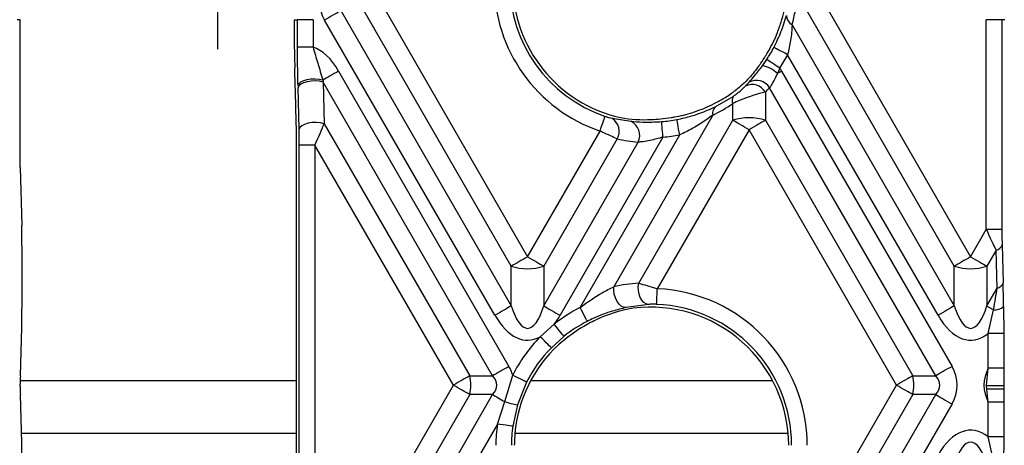
# Model space of a CAD drawing. Units: millimetres. Extents: x -28 to 664, y -32 to 370.
# Drawn here: x 111 to 129, y 107 to 115 of the extents above; entities that cross this region are included whole.
import ezdxf

# ---------------------------------------------------------------- set-up
doc = ezdxf.new("R2010")
doc.units = ezdxf.units.MM
doc.layers.add('FORMAT', color=7, linetype='Continuous')

# ---------------------------------------------------------------- blocks, each defined once
blk = doc.blocks.new('SW_CENTERMARKSYMBOL_4')
at = {"layer": 'FORMAT', "color": 0}
for p, q in [((0, 0.833), (0, 0.898)), ((0, 0), (0, 0.833)), ((-0.833, 0), (-0.898, 0)), ((0, 0), (-0.833, 0)), ((0, 0), (0, -0.833)), ((0, 0), (0.833, 0)), ((0.833, 0), (0.898, 0)), ((0, -0.833), (0, -0.898))]:
    blk.add_line(p, q, dxfattribs=at)

msp = doc.modelspace()

# ---------------------------------------------------------------- linework, layer by layer
at = {"color": 7, "linetype": 'Continuous', "lineweight": 25}
for p, q in [((117.4503, 115.7684), (120.2231, 110.9657)), ((125.7836, 115.7684), (128.5564, 110.9657)), ((116.7125, 115.5916), (119.9169, 110.0414)), ((119.9169, 110.789), (117.1441, 115.5916)), ((128.2502, 110.789), (125.4774, 115.5916)), ((110.6819, 115.4216), (110.6265, 115.4216)), ((110.6819, 112.6437), (110.6819, 115.4216)), ((115.8405, 115.4216), (115.8958, 115.4216)), ((115.8405, 114.8708), (115.8405, 115.4216)), ((115.8958, 114.9039), (115.8958, 115.4216)), ((116.1887, 115.4216), (115.8958, 115.4216)), ((116.1887, 115.4216), (116.1887, 114.9039)), ((119.6107, 109.8646), (116.4063, 115.4148)), ((128.8521, 111.4779), (128.8521, 115.4216)), ((129.1451, 115.4216), (128.8521, 115.4216)), ((129.1451, 115.4216), (129.1451, 111.4779)), ((129.2004, 115.4216), (129.1451, 115.4216)), ((125.1991, 115.3262), (128.2502, 110.0414)), ((116.1887, 114.9039), (115.8958, 114.9039)), ((124.6419, 114.5575), (124.7227, 114.6743)), ((127.944, 109.8646), (125.1153, 114.7641)), ((116.6688, 114.4553), (119.8732, 108.9051)), ((124.9672, 114.513), (124.9235, 114.4099)), ((125.0021, 114.4553), (128.2065, 108.9051)), ((115.9276, 113.3623), (115.908, 114.1437)), ((116.3805, 114.2474), (116.4001, 113.466)), ((119.567, 108.7283), (116.3805, 114.2474)), ((124.3184, 114.1727), (124.3884, 114.2473)), ((127.9004, 108.7283), (124.7742, 114.1429)), ((123.7516, 113.7827), (124.0909, 113.9795)), ((124.6959, 114.0604), (124.6959, 113.531)), ((124.0836, 113.531), (124.0836, 113.8463)), ((121.8118, 113.5677), (122.1674, 113.5121)), ((123.7072, 113.6266), (121.8456, 110.4023)), ((122.3145, 110.4669), (124.0836, 113.531)), ((124.6959, 113.531), (127.4688, 108.7283)), ((115.8754, 103.7066), (115.8754, 113.3964)), ((116.4001, 113.466), (119.1354, 108.7283)), ((124.3898, 113.3542), (122.6634, 110.364)), ((127.1626, 108.5515), (124.3898, 113.3542)), ((120.2231, 110.9657), (121.5869, 113.3279)), ((121.9111, 113.1823), (120.5293, 110.789)), ((122.7694, 113.2143), (120.8355, 109.8646)), ((121.2121, 110.0122), (123.0856, 113.2571)), ((116.2237, 113.0645), (115.9307, 113.0645)), ((115.9307, 104.0385), (115.9307, 113.0645)), ((118.8292, 108.5515), (116.2237, 113.0645)), ((116.2237, 113.0645), (116.2237, 104.0385)), ((120.5293, 110.0414), (122.3058, 113.1184)), ((110.6819, 112.6437), (110.7091, 111.556)), ((128.5564, 110.9657), (128.8521, 111.4779)), ((129.1451, 111.4779), (128.8521, 111.4779)), ((129.1482, 111.1911), (129.1678, 110.4775)), ((129.0349, 111.0874), (128.8626, 110.789)), ((129.0545, 110.3738), (129.0349, 111.0874)), ((110.7168, 110.3307), (110.7168, 110.8356)), ((119.9169, 110.0414), (119.9169, 110.789)), ((120.5293, 110.789), (120.5293, 110.0414)), ((128.2502, 110.0414), (128.2502, 110.789)), ((128.8626, 110.789), (128.8626, 110.0414)), ((128.8626, 110.0414), (129.0545, 110.3738)), ((122.4985, 110.0702), (122.0766, 110.0102)), ((129.1762, 110.0295), (129.18, 109.5221)), ((128.8871, 109.5221), (128.9889, 109.9685)), ((110.6842, 108.7283), (110.7091, 109.6369)), ((120.4621, 109.4611), (120.7243, 109.6974)), ((120.9068, 109.4683), (120.6711, 109.2558)), ((129.18, 109.5221), (128.8871, 109.5221)), ((128.8871, 108.8698), (128.8871, 109.5221)), ((129.18, 109.5221), (129.18, 108.8698)), ((119.1354, 108.7283), (119.567, 108.7283)), ((119.7973, 108.2418), (119.9442, 108.7411)), ((127.4688, 108.7283), (127.9004, 108.7283)), ((128.8576, 108.5469), (128.8871, 108.8698)), ((129.18, 108.8698), (128.8871, 108.8698)), ((129.18, 108.8698), (129.1798, 108.5471)), ((110.6819, 108.5341), (110.6819, 108.569)), ((116.2237, 104.0385), (118.8292, 108.5515)), ((120.2052, 108.6083), (120.0331, 108.1824)), ((125.4829, 105.6423), (127.1626, 108.5515)), ((128.8592, 108.4812), (128.8576, 108.5469)), ((129.1798, 108.5471), (129.1798, 108.4844)), ((110.7091, 107.4662), (110.6842, 108.3747)), ((116.3805, 102.8556), (119.567, 108.3747)), ((119.1354, 108.3747), (116.4001, 103.6371)), ((119.567, 108.3747), (119.1354, 108.3747)), ((125.6398, 104.4593), (127.9004, 108.3747)), ((127.4688, 108.3747), (125.6594, 105.2408)), ((127.9004, 108.3747), (127.4688, 108.3747)), ((128.8871, 108.2333), (128.8592, 108.4812)), ((129.1798, 108.4844), (129.18, 108.2333)), ((119.6553, 107.8205), (119.7973, 108.2418)), ((120.0331, 108.1824), (119.9454, 107.7804)), ((128.2065, 108.198), (125.448, 103.42)), ((129.18, 108.2333), (128.8871, 108.2333)), ((128.8871, 107.5809), (128.8871, 108.2333)), ((129.18, 108.2333), (129.18, 107.5809)), ((119.6553, 107.8205), (116.6688, 102.6478)), ((128.9889, 107.1345), (128.8871, 107.5809)), ((129.18, 107.5809), (128.8871, 107.5809)), ((129.18, 107.5809), (129.1762, 107.0736))]:
    msp.add_line(p, q, dxfattribs=at)
at = {"color": 8, "linetype": 'Continuous', "lineweight": 25}
for p, q in [((110.6824, 108.6394), (115.8754, 108.6394)), ((120.284, 108.6394), (124.8314, 108.6394)), ((115.8754, 107.6449), (110.7042, 107.6449)), ((125.1251, 107.6449), (119.9858, 107.6449))]:
    msp.add_line(p, q, dxfattribs=at)
at = {"color": 7, "linetype": 'Continuous', "lineweight": 25, "flags": 128}
for points in [[(116.7125, 115.5916), (116.681, 115.5734), (116.6469, 115.5537), (116.6104, 115.5327), (116.572, 115.5105), (116.532, 115.4874), (116.4908, 115.4636), (116.4487, 115.4394), (116.4063, 115.4148)], [(125.1153, 114.7641), (125.0663, 114.7898), (125.0191, 114.8146), (124.9753, 114.8375), (124.9365, 114.8578), (124.9042, 114.8748), (124.8794, 114.8878), (124.8631, 114.8963), (124.8559, 114.9001)], [(124.9672, 114.513), (124.921, 114.5435), (124.8765, 114.5729), (124.8352, 114.6001), (124.7987, 114.6242), (124.7682, 114.6443), (124.7449, 114.6597), (124.7295, 114.6698), (124.7227, 114.6743)], [(116.6688, 114.4553), (116.6282, 114.4319), (116.588, 114.4086), (116.5484, 114.3858), (116.51, 114.3636), (116.4729, 114.3422), (116.4376, 114.3218), (116.4043, 114.3026), (116.3733, 114.2847)], [(125.0021, 114.4553), (124.9922, 114.4496), (124.9824, 114.4439), (124.9725, 114.4382), (124.9626, 114.4325), (124.9528, 114.4268), (124.943, 114.4212), (124.9332, 114.4155), (124.9235, 114.4099)], [(116.3733, 114.2847), (116.3041, 114.2987), (116.2273, 114.3045), (116.1486, 114.3016), (116.0736, 114.2903), (116.0077, 114.2714), (115.9557, 114.2462), (115.9213, 114.2165), (115.907, 114.1846)], [(116.3805, 114.2474), (116.3114, 114.2632), (116.2341, 114.2702), (116.1544, 114.2678), (116.0781, 114.2562), (116.0109, 114.2363), (115.9577, 114.2095), (115.9225, 114.1779), (115.908, 114.1437)], [(121.5869, 113.3279), (121.6048, 113.3803), (121.622, 113.4308), (121.638, 113.4776), (121.6521, 113.519), (121.6639, 113.5536), (121.6729, 113.5801), (121.6789, 113.5975), (121.6815, 113.6052)], [(123.0856, 113.2571), (123.0752, 113.3115), (123.0652, 113.3639), (123.0558, 113.4124), (123.0476, 113.4554), (123.0407, 113.4913), (123.0355, 113.5187), (123.032, 113.5368), (123.0305, 113.5448)], [(124.3898, 113.3542), (124.3473, 113.3787), (124.3053, 113.403), (124.2641, 113.4268), (124.224, 113.4499), (124.1856, 113.472), (124.1492, 113.4931), (124.1151, 113.5128), (124.0836, 113.531)], [(124.6959, 113.531), (124.6645, 113.5128), (124.6303, 113.4931), (124.5939, 113.472), (124.5555, 113.4499), (124.5155, 113.4268), (124.4742, 113.403), (124.4322, 113.3787), (124.3898, 113.3542)], [(116.4001, 113.466), (116.331, 113.4818), (116.2537, 113.4887), (116.174, 113.4863), (116.0977, 113.4747), (116.0305, 113.4548), (115.9773, 113.428), (115.9421, 113.3964), (115.9276, 113.3623)], [(122.7694, 113.2143), (122.765, 113.2695), (122.7608, 113.3227), (122.7568, 113.372), (122.7533, 113.4156), (122.7504, 113.452), (122.7482, 113.4799), (122.7467, 113.4982), (122.7461, 113.5063)], [(120.2231, 110.9657), (120.1806, 110.9412), (120.1386, 110.917), (120.0974, 110.8932), (120.0574, 110.8701), (120.019, 110.8479), (119.9825, 110.8268), (119.9484, 110.8071), (119.9169, 110.789)], [(120.2231, 110.9657), (120.2655, 110.9412), (120.3076, 110.917), (120.3488, 110.8932), (120.3888, 110.8701), (120.4272, 110.8479), (120.4637, 110.8268), (120.4978, 110.8071), (120.5293, 110.789)], [(128.5564, 110.9657), (128.514, 110.9412), (128.4719, 110.917), (128.4307, 110.8932), (128.3907, 110.8701), (128.3523, 110.8479), (128.3159, 110.8268), (128.2817, 110.8071), (128.2502, 110.789)], [(128.5564, 110.9657), (128.5989, 110.9412), (128.6409, 110.917), (128.6821, 110.8932), (128.7221, 110.8701), (128.7605, 110.8479), (128.797, 110.8268), (128.8311, 110.8071), (128.8626, 110.789)], [(122.0766, 110.0102), (122.0319, 110.0146), (121.9868, 110.0367), (121.9441, 110.0751), (121.9064, 110.1274), (121.8761, 110.1904), (121.8551, 110.2601), (121.8448, 110.3322), (121.8456, 110.4023)], [(122.4985, 110.0702), (122.454, 110.0806), (122.4117, 110.1068), (122.3741, 110.1475), (122.3433, 110.2003), (122.3209, 110.2623), (122.3083, 110.3299), (122.3061, 110.3994), (122.3145, 110.4669)], [(122.6509, 110.0713), (122.6512, 110.0795), (122.652, 110.0978), (122.6532, 110.1257), (122.6548, 110.1622), (122.6566, 110.206), (122.6587, 110.2554), (122.661, 110.3087), (122.6634, 110.364)], [(119.9169, 110.0414), (119.8854, 110.0232), (119.8513, 110.0035), (119.8148, 109.9825), (119.7764, 109.9603), (119.7364, 109.9372), (119.6952, 109.9134), (119.6532, 109.8891), (119.6107, 109.8646)], [(120.5293, 110.0414), (120.5608, 110.0232), (120.5949, 110.0035), (120.6313, 109.9825), (120.6698, 109.9603), (120.7098, 109.9372), (120.751, 109.9134), (120.793, 109.8891), (120.8355, 109.8646)], [(121.3456, 109.7514), (121.3419, 109.7587), (121.3335, 109.775), (121.3208, 109.7999), (121.3041, 109.8324), (121.2842, 109.8714), (121.2617, 109.9154), (121.2374, 109.9629), (121.2121, 110.0122)], [(128.2502, 110.0414), (128.2188, 110.0232), (128.1846, 110.0035), (128.1482, 109.9825), (128.1098, 109.9603), (128.0697, 109.9372), (128.0285, 109.9134), (127.9865, 109.8891), (127.944, 109.8646)], [(128.8626, 110.0414), (128.8766, 110.0334), (128.8911, 110.025), (128.9062, 110.0162), (128.9218, 110.0072), (128.9379, 109.9979), (128.9545, 109.9884), (128.9715, 109.9786), (128.9889, 109.9685)], [(120.9068, 109.4683), (120.9017, 109.4747), (120.8903, 109.4891), (120.8729, 109.511), (120.8501, 109.5395), (120.8228, 109.5737), (120.792, 109.6124), (120.7587, 109.6541), (120.7243, 109.6974)], [(120.6711, 109.2558), (120.6652, 109.2616), (120.6521, 109.2745), (120.6322, 109.294), (120.6061, 109.3196), (120.5749, 109.3503), (120.5396, 109.385), (120.5016, 109.4224), (120.4621, 109.4611)], [(119.8732, 108.9051), (119.8308, 108.8806), (119.7887, 108.8563), (119.7475, 108.8325), (119.7075, 108.8094), (119.6691, 108.7872), (119.6326, 108.7662), (119.5985, 108.7465), (119.567, 108.7283)], [(128.2065, 108.9051), (128.1641, 108.8806), (128.1221, 108.8563), (128.0808, 108.8325), (128.0408, 108.8094), (128.0024, 108.7872), (127.966, 108.7662), (127.9318, 108.7465), (127.9004, 108.7283)], [(119.1354, 108.7283), (119.1039, 108.7101), (119.0698, 108.6904), (119.0334, 108.6694), (118.9949, 108.6472), (118.9549, 108.6241), (118.9137, 108.6003), (118.8717, 108.576), (118.8292, 108.5515)], [(120.2052, 108.6083), (120.198, 108.612), (120.1816, 108.6203), (120.1567, 108.633), (120.1241, 108.6496), (120.0851, 108.6694), (120.041, 108.6918), (119.9935, 108.716), (119.9442, 108.7411)], [(127.4688, 108.7283), (127.4373, 108.7101), (127.4031, 108.6904), (127.3667, 108.6694), (127.3283, 108.6472), (127.2883, 108.6241), (127.2471, 108.6003), (127.205, 108.576), (127.1626, 108.5515)], [(119.1354, 108.3747), (119.1039, 108.3929), (119.0698, 108.4126), (119.0334, 108.4337), (118.9949, 108.4559), (118.9549, 108.479), (118.9137, 108.5027), (118.8717, 108.527), (118.8292, 108.5515)], [(127.4688, 108.3747), (127.4373, 108.3929), (127.4031, 108.4126), (127.3667, 108.4337), (127.3283, 108.4559), (127.2883, 108.479), (127.2471, 108.5027), (127.205, 108.527), (127.1626, 108.5515)], [(119.567, 108.3747), (119.5912, 108.3608), (119.617, 108.3459), (119.6443, 108.3301), (119.673, 108.3136), (119.7027, 108.2964), (119.7335, 108.2786), (119.7651, 108.2604), (119.7973, 108.2418)], [(127.9004, 108.3747), (127.9318, 108.3566), (127.966, 108.3369), (128.0024, 108.3158), (128.0408, 108.2936), (128.0808, 108.2705), (128.1221, 108.2467), (128.1641, 108.2225), (128.2065, 108.198)], [(119.9454, 107.7804), (119.9374, 107.7815), (119.9192, 107.784), (119.8915, 107.7878), (119.8553, 107.7928), (119.8119, 107.7988), (119.763, 107.8056), (119.7101, 107.8129), (119.6553, 107.8205)]]:
    msp.add_lwpolyline(points, dxfattribs=at)
at = {"color": 7, "linetype": 'Continuous', "lineweight": 25}
for centre, radius, start, end in [((122.5379, 116.1152), 2.945, 180, 251.16059), ((122.5379, 116.1152), 2.6521, 180, 251.16059), ((122.5379, 116.1152), 2.5968, 180, 257.41386), ((125.286, 115.4975), 0.1921, 179.6701, 243.08122), ((122.5379, 116.1152), 2.5619, 328.84786, 337.41622), ((122.5379, 116.1152), 2.6172, 326.59511, 332.33654), ((122.5379, 116.1152), 2.9101, 326.59511, 332.33654), ((124.5231, 113.9887), 0.5811, 46.45037, 78.20254), ((124.526, 113.9905), 0.2913, 31.54419, 118.17455), ((124.447, 113.9142), 0.2887, 30.43122, 116.45795), ((124.2069, 113.9063), 0.1372, 147.74707, 205.93435), ((123.8633, 113.6666), 0.1611, 133.87445, 194.37099), ((121.6564, 113.3222), 0.2905, 331.2209, 57.68226), ((122.5379, 116.1152), 2.6172, 274.56274, 280.84836), ((122.5379, 116.1152), 2.5619, 280.12252, 287.98482), ((124.3898, 112.5695), 1.0091, 72.3362, 107.6638), ((122.0332, 113.2438), 0.3, 335.2909, 63.43204), ((122.5379, 116.1152), 2.9101, 274.56274, 280.84836), ((129.0016, 111.2376), 0.1538, 282.52179, 342.41585), ((120.2231, 111.7505), 1.0091, 252.33617, 287.66383), ((128.5564, 111.7505), 1.0091, 252.33615, 287.66385), ((129.0212, 110.524), 0.1538, 282.5212, 342.41706), ((122.5379, 107.4216), 2.945, 0, 87.55866), ((122.5379, 107.4216), 2.9101, 117.10171, 128.55211), ((122.5379, 107.4216), 2.5968, 0, 97.18968), ((122.5379, 107.4216), 2.6521, 0, 87.55866), ((129.0087, 110.2259), 0.2582, 265.58581, 310.44823), ((122.5379, 107.4216), 2.6172, 117.10171, 128.55211), ((122.5379, 107.4216), 2.9101, 135.50474, 153.03622), ((122.5379, 107.4216), 2.5619, 132.51017, 175.04819), ((122.5379, 107.4216), 2.6172, 135.50474, 153.03622), ((118.4093, 108.5515), 0.7474, 346.31793, 13.68207), ((126.7426, 108.5515), 0.7473, 346.31767, 13.68233), ((128.9343, 229.455), 120.9081, 269.963621, 270.116312), ((128.9351, 116.9021), 8.4212, 269.48387, 271.66541), ((120.3065, 109.7648), 1.6059, 251.51226, 260.19553), ((122.5379, 107.4216), 2.9101, 172.12156, 180), ((122.5379, 107.4216), 2.6172, 172.12156, 180)]:
    msp.add_arc(centre, radius, start, end, dxfattribs=at)
for centre, major_axis, ratio, start_param, end_param in [((117.8352, 115.7684), (-1.5275, 0), 0.6546537, 5.9218182, 6.6445524), ((122.4862, 116.0854), (2.4414, 1.4095), 0.9986258, 5.4860444, 5.5827589), ((116.0564, 112.6875), (0, 2.2361), 0.4472136, 5.6241273, 6.1504829), ((116.0564, 105.4473), (-0.4991, 19.1139), 0.0015291, 5.1412629, 5.2064636), ((124.3898, 112.6875), (0, 2.2361), 0.4472136, 5.6241273, 5.6675287), ((116.2303, 115.2148), (-0.2559, 1.4418), 0.01939, 2.2684912, 2.3027856), ((115.9374, 115.2148), (-0.0019, 1.5883), 0.02615, 2.2765136, 2.3108081), ((122.5828, 116.1411), (2.5716, 1.4847), 0.9986258, 4.9815895, 5.0198947), ((122.6495, 116.0508), (2.1287, -1.229), 0.9986258, 5.7591146, 5.8586033), ((122.4854, 116.1455), (2.4256, -1.4004), 0.9986258, 5.6869584, 5.842882), ((122.4179, 116.1845), (2.2904, -1.3224), 0.9986258, 5.0659586, 5.2863297), ((115.9199, 113.0833), (-0.0005, 0.4138), 0.02615, 4.6670026, 5.4524007), ((116.2128, 113.0833), (0.2538, 0.5603), 0.0286311, 4.691869, 5.4772671), ((122.5819, 116.0898), (2.5873, -1.4938), 0.9986258, 5.0088356, 5.1427865), ((110.6906, 110.881), (-0.0012, 1.001), 0.02615, 4.6670026, 5.4524007), ((128.863, 111.4967), (-0.2538, 0.5603), 0.0286311, 1.5913163, 2.3767145), ((129.1559, 111.4967), (0.0005, 0.4138), 0.02615, 1.6161827, 2.4015809), ((122.4958, 107.4459), (2.6234, -1.5146), 0.9986258, 2.1536922, 2.3101795), ((128.8455, 109.3047), (0.2559, 1.4418), 0.01939, 5.1943128, 5.551196), ((129.1384, 109.3047), (0.0019, 1.5883), 0.02615, 5.1862903, 5.5431735), ((110.6906, 110.3761), (-0.0012, 1.001), 0.02615, 3.8816044, 4.6670026), ((120.2231, 111.6324), (0, 2.0125), 0.248452, 2.4825346, 3.8006507), ((128.5564, 111.6324), (0, 2.0125), 0.248452, 2.4825346, 3.8006507), ((120.2231, 111.6324), (0, 2.2361), 0.4472136, 2.4825346, 3.3829513), ((120.2231, 111.6324), (0, 2.2361), 0.4472136, 3.6665427, 3.8006507), ((122.6598, 107.3512), (2.3265, -1.3432), 0.9986258, 2.2609998, 2.5505165), ((128.5564, 111.6324), (0, 2.2361), 0.4472136, 2.4825346, 3.4785845), ((118.4443, 108.5515), (-1.5275, 0), 0.6546537, 3.3323507, 3.5029598), ((126.7777, 108.5515), (-1.5275, 0), 0.6546537, 2.7802255, 3.5029598), ((110.7181, 108.5515), (0, 0.5), 0.0726252, 1.2094292, 1.5358533), ((118.4443, 108.5515), (1.2002, 0), 0.4165978, 5.9218182, 6.6445524), ((126.7777, 108.5515), (1.2002, 0), 0.4165978, 5.9218182, 6.6445524), ((130.3352, 108.5515), (1.5275, 0), 0.6546537, 2.8176954, 3.4654899), ((110.7181, 108.5515), (0, 0.5), 0.0726252, 1.6057393, 1.9321635), ((128.5564, 105.4706), (0, -2.2361), 0.4472136, 2.8046008, 3.8006507), ((128.5564, 105.4706), (0, 2.0125), 0.248452, 5.6241273, 6.9422433), ((110.6906, 106.727), (0.0012, 1.001), 0.02615, 4.7577754, 5.5431735)]:
    msp.add_ellipse(centre, major_axis=major_axis, ratio=ratio, start_param=start_param, end_param=end_param, dxfattribs=at)
for points, knots in [([(124.9033, 115.1314), (124.906, 115.1378), (124.9393, 115.2184), (124.9972, 115.378), (125.0334, 115.5139), (125.0515, 115.5818)], [0, 0, 0, 0, 0.0416881, 0.5210885, 1, 1, 1, 1]), ([(124.8559, 114.9001), (124.9037, 114.9986), (125.006, 115.2096), (125.0634, 115.3981), (125.0939, 115.4986)], [0, 0, 0, 0, 0.4671432, 1, 1, 1, 1]), ([(125.1991, 115.3262), (125.1926, 115.2299), (125.1805, 115.0486), (125.1362, 114.8549), (125.1153, 114.7641)], [0, 0, 0, 0, 0.53103554, 1, 1, 1, 1]), ([(115.8405, 114.8708), (115.8408, 114.8028), (115.8414, 114.6776), (115.8442, 114.564), (115.8455, 114.5121)], [0, 0, 0, 0, 0.5431856, 1, 1, 1, 1]), ([(115.907, 114.1846), (115.9044, 114.2906), (115.8988, 114.5196), (115.8969, 114.7697), (115.8958, 114.9039)], [0, 0, 0, 0, 0.4631533, 1, 1, 1, 1]), ([(116.1887, 114.9039), (116.2185, 114.8034), (116.2806, 114.5941), (116.3416, 114.3905), (116.3733, 114.2847)], [0, 0, 0, 0, 0.480091, 1, 1, 1, 1]), ([(124.5758, 114.5554), (124.5876, 114.5722), (124.6272, 114.6282), (124.6815, 114.71), (124.7205, 114.7739), (124.7303, 114.7899)], [0, 0, 0, 0, 0.2420921, 0.8101923, 1, 1, 1, 1]), ([(124.5758, 114.5554), (124.5179, 114.4793), (124.4275, 114.3605), (124.2707, 114.2052), (124.1617, 114.1126), (124.1024, 114.0691), (124.0836, 114.0552)], [0, 0, 0, 0, 0.4426295, 0.691, 0.9015822, 1, 1, 1, 1]), ([(124.3884, 114.2473), (124.4224, 114.2851), (124.4993, 114.3705), (124.5909, 114.4906), (124.6419, 114.5575)], [0, 0, 0, 0, 0.4425339, 1, 1, 1, 1]), ([(124.9235, 114.4099), (124.8948, 114.3523), (124.8447, 114.2518), (124.7953, 114.1755), (124.7742, 114.1429)], [0, 0, 0, 0, 0.5734642, 1, 1, 1, 1]), ([(124.0909, 113.9795), (124.1052, 113.9896), (124.1211, 114.0009), (124.158, 114.0287), (124.2109, 114.0711), (124.2717, 114.1258), (124.305, 114.1593), (124.3184, 114.1727)], [0, 0, 0, 0, 0.1637446, 0.1819135, 0.4125212, 0.7648785, 1, 1, 1, 1]), ([(123.3289, 113.6785), (123.3406, 113.6824), (123.4809, 113.7286), (123.6744, 113.8098), (123.8304, 113.8964), (123.8783, 113.923)], [0, 0, 0, 0, 0.0593269, 0.7111507, 1, 1, 1, 1]), ([(124.6959, 114.0604), (124.6596, 114.0518), (124.5764, 114.032), (124.4605, 113.9957), (124.3348, 113.9522), (124.2157, 113.9075), (124.1256, 113.8657), (124.0836, 113.8463)], [0, 0, 0, 0, 0.207041, 0.4740353, 0.5397371, 0.785359, 1, 1, 1, 1]), ([(123.0305, 113.5448), (123.1247, 113.5655), (123.3879, 113.6234), (123.6094, 113.7204), (123.7516, 113.7827)], [0, 0, 0, 0, 0.3580421, 1, 1, 1, 1]), ([(121.6815, 113.6052), (121.6871, 113.6033), (121.7136, 113.5944), (121.762, 113.5797), (121.795, 113.5718), (121.8118, 113.5677)], [0, 0, 0, 0, 0.11734241, 0.55254215, 1, 1, 1, 1]), ([(122.5525, 113.5457), (122.6093, 113.549), (122.7226, 113.5556), (122.8797, 113.5746), (122.9672, 113.5896), (122.9882, 113.5932)], [0, 0, 0, 0, 0.4329286, 0.863892, 1, 1, 1, 1]), ([(123.7072, 113.6266), (123.5825, 113.5383), (123.3892, 113.4015), (123.1652, 113.2949), (123.0856, 113.2571)], [0, 0, 0, 0, 0.6449245, 1, 1, 1, 1]), ([(122.1674, 113.5121), (122.1847, 113.5106), (122.266, 113.5037), (122.4561, 113.4917), (122.6457, 113.5013), (122.7461, 113.5063)], [0, 0, 0, 0, 0.1124737, 0.5304199, 1, 1, 1, 1]), ([(121.9111, 113.1823), (121.8696, 113.2001), (121.7867, 113.2356), (121.6673, 113.29), (121.6011, 113.3212), (121.5869, 113.3279)], [0, 0, 0, 0, 0.4398633, 0.8800304, 1, 1, 1, 1]), ([(122.7694, 113.2143), (122.6893, 113.1916), (122.5435, 113.1503), (122.3868, 113.1273), (122.3194, 113.1199), (122.3058, 113.1184)], [0, 0, 0, 0, 0.4933257, 0.8974156, 1, 1, 1, 1]), ([(121.2121, 110.0122), (121.3497, 110.1109), (121.5606, 110.2621), (121.7721, 110.3661), (121.8456, 110.4023)], [0, 0, 0, 0, 0.65245492, 1, 1, 1, 1]), ([(122.3145, 110.4669), (122.3634, 110.4535), (122.4575, 110.4279), (122.5864, 110.3886), (122.6528, 110.3673), (122.6634, 110.364)], [0, 0, 0, 0, 0.4765836, 0.9169716, 1, 1, 1, 1]), ([(122.0766, 110.0102), (121.9923, 109.9898), (121.8051, 109.9446), (121.5421, 109.8482), (121.3878, 109.7722), (121.3456, 109.7514)], [0, 0, 0, 0, 0.3733355, 0.8286728, 1, 1, 1, 1]), ([(122.6509, 110.0713), (122.6215, 110.0721), (122.565, 110.0736), (122.5201, 110.0713), (122.4985, 110.0702)], [0, 0, 0, 0, 0.5189916, 1, 1, 1, 1]), ([(121.4755, 109.7612), (121.3879, 109.7163), (121.1581, 109.5985), (120.9411, 109.4203), (120.8068, 109.3101)], [0, 0, 0, 0, 0.3813272, 1, 1, 1, 1]), ([(119.9856, 107.6427), (119.9811, 107.5793), (119.9758, 107.5046), (119.9746, 107.4324), (119.9744, 107.4216)], [0, 0, 0, 0, 0.8498122, 1, 1, 1, 1])]:
    msp.add_open_spline(points, degree=3, knots=knots, dxfattribs=at)

# ---------------------------------------------------------------- block references
at = {"layer": 'FORMAT'}
msp.add_blockref('SW_CENTERMARKSYMBOL_4', (114.3898, 115.7684), dxfattribs=at)

doc.saveas('drawing.dxf')
